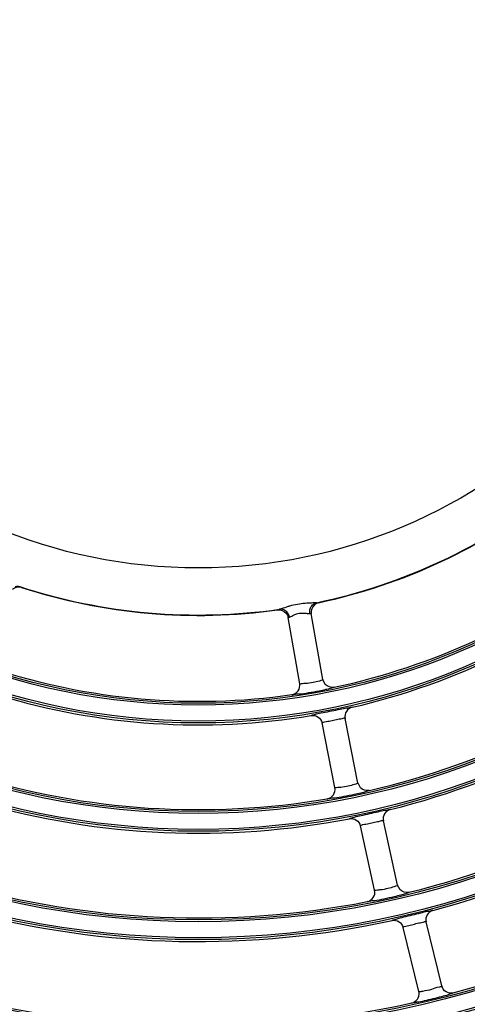
# Model space of a CAD drawing. Units: millimetres. Extents: x 0 to 420, y 0 to 297.
# Drawn here: x 156 to 161, y 170 to 180 of the extents above; entities that cross this region are included whole.
import ezdxf

# ---------------------------------------------------------------- set-up
doc = ezdxf.new("R2010")
doc.units = ezdxf.units.MM
doc.header["$LTSCALE"] = 23.1
doc.layers.get('0').update_dxf_attribs({"linetype": 'CONTINUOUS'})

msp = doc.modelspace()

# ---------------------------------------------------------------- linework, layer by layer
at = {"color": 7, "linetype": 'Continuous'}
for p, q in [((159.0907, 173.3123), (158.9794, 173.9434)), ((159.3123, 173.3513), (159.201, 173.9824)), ((159.3346, 173.306), (159.3123, 173.3514)), ((159.6471, 172.3632), (159.5242, 172.9812)), ((159.4265, 172.3193), (159.3035, 172.9373)), ((159.6703, 172.3186), (159.6472, 172.3633)), ((159.8059, 171.3386), (159.6695, 171.9538)), ((160.0256, 171.3873), (159.8892, 172.0025)), ((160.0496, 171.3434), (160.0256, 171.3874)), ((160.4472, 170.4252), (160.2974, 171.0372)), ((160.2286, 170.3717), (160.0789, 170.9837)), ((160.2304, 170.3612), (160.2285, 170.3716))]:
    msp.add_line(p, q, dxfattribs=at)
for radius in [22.0423, 22.0243, 21.8718, 21.8539, 21.0073, 20.9893, 20.8368, 20.8189, 19.9723, 19.9543, 19.8018, 19.7839, 18.9373, 18.9193, 18.7668, 18.7489, 17.9023, 17.8843, 17.7318, 17.7139, 16.8673, 16.8493, 16.6968, 16.6789, 15.8323, 15.8143, 15.6618, 15.6439, 14.7973, 14.7793, 14.6268, 14.6089, 13.7623, 13.7443, 13.5918, 13.5739, 12.7273, 12.7093, 12.5568, 12.5389, 11.6923, 11.6743, 11.5218, 11.5039, 10.6573, 10.6393, 10.4868, 10.4689, 9.6223, 9.6043, 9.4518, 9.4339, 8.5873, 8.5693, 8.4168, 8.3989, 7.5523, 7.5343, 7.3818, 7.3639, 6.5173, 6.4993, 6.3468, 6.3289, 5.0366]:
    msp.add_circle((158.1219, 179.4546), radius, dxfattribs=at)
for centre, radius, start, end in [((158.1219, 179.4546), 24.4863, 0, 90), ((158.1219, 179.4546), 24.4823, 0, 90), ((158.1219, 179.4546), 24.4463, 0, 90), ((158.1219, 179.4546), 23.5447, 0, 90), ((158.1219, 179.4546), 23.0286, 0, 90), ((158.1219, 179.4546), 22.9123, 0, 90), ((158.1219, 179.4546), 24.4863, 180, 270), ((158.1219, 179.4546), 24.4823, 180, 270), ((158.1219, 179.4546), 24.4463, 180, 270), ((158.1219, 179.4546), 23.5447, 180, 270), ((158.1219, 179.4546), 23.0286, 180, 270), ((158.1219, 179.4546), 22.9123, 180, 270), ((158.1219, 179.4546), 5.4863, 281.87375, 308.12625), ((158.1219, 179.4546), 5.49, 282.07961, 307.92038), ((158.1219, 179.4546), 6.3106, 281.86531, 308.13469), ((158.1219, 179.4546), 6.5356, 283.00131, 309.49869), ((158.1219, 179.4546), 5.4863, 251.87375, 278.12625), ((158.1219, 179.4546), 5.49, 252.07961, 277.92038), ((159.2081, 173.2947), 0.7878, 94.7245, 105.77068), ((158.1219, 179.4546), 7.3456, 282.84915, 309.65085), ((158.1219, 179.4546), 7.5706, 284.01464, 310.98537), ((158.1219, 179.4546), 6.3106, 251.86531, 278.13469), ((158.1219, 179.4546), 6.5356, 253.00131, 279.49869), ((158.1219, 179.4546), 8.3806, 283.89947, 311.10053), ((158.1219, 179.4546), 8.6056, 285.08432, 312.41568), ((158.1219, 179.4546), 9.4156, 284.99413, 312.50588), ((158.1219, 179.4546), 7.3456, 252.84915, 279.65085), ((158.1219, 179.4546), 7.5706, 254.01463, 280.98537), ((158.1219, 179.4546), 8.3806, 253.89947, 281.10053), ((158.1219, 179.4546), 8.6056, 255.08432, 282.41568), ((158.1219, 179.4546), 9.4156, 254.99412, 282.50588)]:
    msp.add_arc(centre, radius, start, end, dxfattribs=at)
for points in [[(156.4326, 174.2309), (156.4047, 174.2399), (156.3685, 174.2327), (156.3463, 174.2135)], [(156.3724, 174.2416), (156.3863, 174.2448), (156.4015, 174.2448), (156.415, 174.2405)], [(158.8784, 174.0169), (158.9074, 174.021), (158.9418, 174.0076), (158.9604, 173.9849)], [(158.9396, 174.0174), (158.9268, 174.023), (158.9121, 174.0252), (158.8983, 174.0235)], [(158.9739, 173.9899), (158.9651, 174.0016), (158.953, 174.0115), (158.9396, 174.0174)], [(159.2033, 174.083), (159.1832, 174.0823), (159.1632, 174.0814), (159.1432, 174.0798)], [(159.1867, 173.9831), (159.1842, 173.9979), (159.1856, 174.0138), (159.1901, 174.0282)], [(159.1901, 174.0282), (159.1944, 174.0421), (159.2026, 174.0554), (159.2133, 174.0653)], [(159.2047, 174.0279), (159.1997, 174.0136), (159.1984, 173.9974), (159.201, 173.9824)], [(159.2507, 174.0856), (159.235, 174.0837), (159.2191, 174.0835), (159.2033, 174.083)], [(159.2708, 174.0861), (159.2421, 174.08), (159.2144, 174.0556), (159.2047, 174.0279)], [(159.2133, 174.0653), (159.2237, 174.075), (159.2369, 174.0825), (159.2507, 174.0857)], [(158.9604, 173.9849), (158.97, 173.9731), (158.9768, 173.9584), (158.9794, 173.9434)], [(158.9916, 173.9485), (158.989, 173.9633), (158.9829, 173.978), (158.9739, 173.9899)], [(158.9925, 173.9488), (159.0081, 173.9531), (159.0221, 173.9617), (159.0367, 173.9687)], [(159.0367, 173.9687), (159.0678, 173.9835), (159.1043, 173.9899), (159.1386, 173.9866)], [(159.1386, 173.9866), (159.1546, 173.985), (159.1707, 173.9817), (159.1868, 173.983)], [(159.4194, 173.2787), (159.3903, 173.2728), (159.3546, 173.2841), (159.3346, 173.306)], [(159.7554, 172.2928), (159.7265, 172.2864), (159.6906, 172.297), (159.6703, 172.3186)], [(160.1351, 171.3193), (160.1063, 171.3123), (160.0703, 171.3222), (160.0496, 171.3434)]]:
    msp.add_open_spline(points, degree=3, dxfattribs=at)
for points, knots in [([(156.415, 174.2405), (156.4195, 174.2386), (156.424, 174.2356), (156.4327, 174.2327), (156.4326, 174.2309)], [0, 0, 0, 0, 0.729554, 1, 1, 1, 1]), ([(158.8784, 174.0169), (158.8786, 174.0187), (158.8877, 174.02), (158.8926, 174.0222), (158.8974, 174.0233)], [0, 0, 0, 0, 0.27034, 1, 1, 1, 1]), ([(158.9939, 174.0528), (158.9838, 174.0499), (158.9515, 174.0404), (158.9199, 174.0284), (158.8974, 174.0233)], [0, 0, 0, 0, 0.313584, 1, 1, 1, 1]), ([(159.2507, 174.0856), (159.2556, 174.0862), (159.261, 174.0859), (159.27, 174.0878), (159.2708, 174.0861)], [0, 0, 0, 0, 0.729554, 1, 1, 1, 1]), ([(158.9794, 173.9434), (158.9792, 173.9447), (158.9859, 173.9467), (158.9892, 173.948), (158.9926, 173.9488)], [0, 0, 0, 0, 0.272577, 1, 1, 1, 1]), ([(159.1867, 173.9831), (159.1902, 173.9834), (159.1938, 173.9833), (159.2008, 173.9837), (159.201, 173.9824)], [0, 0, 0, 0, 0.727571, 1, 1, 1, 1]), ([(159.3123, 173.3513), (159.3128, 173.3483), (159.2951, 173.3448), (159.2875, 173.3405), (159.2789, 173.3379)], [0, 0, 0, 0, 0.253426, 1, 1, 1, 1]), ([(159.0148, 173.2074), (159.038, 173.2108), (159.0838, 173.2375), (159.0945, 173.2892), (159.0906, 173.3123)], [0, 0, 0, 0, 0.499796, 1, 1, 1, 1]), ([(159.2789, 173.3379), (159.259, 173.332), (159.2167, 173.3219), (159.1536, 173.3103), (159.1198, 173.314), (159.0915, 173.3076), (159.0907, 173.3123)], [0, 0, 0, 0, 0.326276, 0.70075, 0.926403, 1, 1, 1, 1]), ([(159.4194, 173.2788), (159.4193, 173.2756), (159.4017, 173.2735), (159.3799, 173.2637), (159.3315, 173.2541), (159.2962, 173.2461), (159.2753, 173.2419)], [0, 0, 0, 0, 0.064138, 0.254277, 0.570019, 1, 1, 1, 1]), ([(159.2753, 173.2419), (159.242, 173.2353), (159.1809, 173.2256), (159.0954, 173.2089), (159.0507, 173.2129), (159.0171, 173.2018), (159.0148, 173.2075)], [0, 0, 0, 0, 0.387004, 0.722402, 0.930216, 1, 1, 1, 1]), ([(159.2004, 173.0086), (159.2009, 173.0129), (159.225, 173.0138), (159.2554, 173.0265), (159.3205, 173.037), (159.3951, 173.0535), (159.4704, 173.0668), (159.5346, 173.082), (159.5675, 173.082), (159.5901, 173.0903), (159.5922, 173.0865)], [0, 0, 0, 0, 0.032274, 0.128982, 0.290586, 0.500002, 0.709408, 0.871015, 0.967723, 1, 1, 1, 1]), ([(159.5922, 173.0866), (159.5703, 173.0813), (159.5285, 173.0532), (159.5201, 173.0034), (159.5243, 172.9813)], [0, 0, 0, 0, 0.499681, 1, 1, 1, 1]), ([(159.2004, 173.0087), (159.2226, 173.0121), (159.272, 173.0021), (159.2989, 172.9594), (159.3034, 172.9373)], [0, 0, 0, 0, 0.499683, 1, 1, 1, 1]), ([(159.3034, 172.9373), (159.3167, 172.9505), (159.3596, 172.9506), (159.4117, 172.965), (159.4612, 172.9758), (159.4932, 172.9765), (159.5218, 172.9902), (159.5243, 172.9812)], [0, 0, 0, 0, 0.249529, 0.499832, 0.75143, 0.876886, 1, 1, 1, 1]), ([(159.3533, 172.2129), (159.3763, 172.2169), (159.4212, 172.2446), (159.4308, 172.2964), (159.4264, 172.3193)], [0, 0, 0, 0, 0.499785, 1, 1, 1, 1]), ([(159.614, 172.3492), (159.5942, 172.343), (159.5521, 172.3322), (159.4893, 172.319), (159.4555, 172.3219), (159.4274, 172.3147), (159.4265, 172.3193)], [0, 0, 0, 0, 0.326349, 0.700924, 0.926524, 1, 1, 1, 1]), ([(159.6471, 172.3632), (159.6477, 172.3602), (159.6301, 172.3564), (159.6226, 172.3519), (159.614, 172.3492)], [0, 0, 0, 0, 0.253133, 1, 1, 1, 1]), ([(159.6123, 172.2534), (159.5792, 172.2461), (159.5184, 172.2351), (159.4335, 172.2164), (159.3889, 172.2192), (159.3557, 172.2073), (159.3533, 172.2129)], [0, 0, 0, 0, 0.38744, 0.722872, 0.930399, 1, 1, 1, 1]), ([(159.7554, 172.2929), (159.7554, 172.2897), (159.7378, 172.2873), (159.7163, 172.2772), (159.6682, 172.2666), (159.6331, 172.2579), (159.6123, 172.2534)], [0, 0, 0, 0, 0.064003, 0.253946, 0.569657, 1, 1, 1, 1]), ([(159.5645, 172.0227), (159.5649, 172.027), (159.589, 172.0286), (159.6192, 172.042), (159.6841, 172.0542), (159.7585, 172.0724), (159.8335, 172.0873), (159.8975, 172.1037), (159.9305, 172.1043), (159.9531, 172.1131), (159.9552, 172.1093)], [0, 0, 0, 0, 0.032338, 0.129152, 0.290773, 0.500002, 0.709221, 0.870846, 0.967659, 1, 1, 1, 1]), ([(159.9552, 172.1094), (159.9334, 172.1037), (159.892, 172.0747), (159.8846, 172.0247), (159.8893, 172.0026)], [0, 0, 0, 0, 0.499669, 1, 1, 1, 1]), ([(159.5645, 172.0228), (159.5867, 172.0268), (159.6364, 172.018), (159.6644, 171.9758), (159.6694, 171.9538)], [0, 0, 0, 0, 0.49967, 1, 1, 1, 1]), ([(159.6694, 171.9537), (159.6824, 171.9673), (159.7252, 171.9686), (159.777, 171.9842), (159.8262, 171.996), (159.8583, 171.9973), (159.8866, 172.0114), (159.8893, 172.0025)], [0, 0, 0, 0, 0.249527, 0.499828, 0.751422, 0.876864, 1, 1, 1, 1]), ([(159.9927, 171.3728), (159.9731, 171.3662), (159.9312, 171.3546), (159.8687, 171.34), (159.8349, 171.342), (159.8069, 171.3341), (159.8059, 171.3386)], [0, 0, 0, 0, 0.326402, 0.70105, 0.926613, 1, 1, 1, 1]), ([(160.0256, 171.3873), (160.0262, 171.3844), (160.0086, 171.3803), (160.0013, 171.3757), (159.9927, 171.3728)], [0, 0, 0, 0, 0.252913, 1, 1, 1, 1]), ([(159.7354, 171.2307), (159.7583, 171.2353), (159.8024, 171.264), (159.8107, 171.3159), (159.8058, 171.3387)], [0, 0, 0, 0, 0.499775, 1, 1, 1, 1]), ([(159.9929, 171.2771), (159.96, 171.2691), (159.8996, 171.2569), (159.8153, 171.2362), (159.7708, 171.2379), (159.7379, 171.2253), (159.7354, 171.2308)], [0, 0, 0, 0, 0.387768, 0.723224, 0.930536, 1, 1, 1, 1]), ([(160.1351, 171.3194), (160.1351, 171.3162), (160.1176, 171.3134), (160.0963, 171.3029), (160.0485, 171.2915), (160.0136, 171.2821), (159.9929, 171.2771)], [0, 0, 0, 0, 0.063903, 0.253699, 0.569386, 1, 1, 1, 1]), ([(159.9721, 171.0502), (159.9724, 171.0546), (159.9965, 171.0567), (160.0264, 171.0709), (160.0911, 171.0846), (160.1651, 171.1045), (160.2399, 171.121), (160.3036, 171.1388), (160.3367, 171.14), (160.3591, 171.1492), (160.3614, 171.1455)], [0, 0, 0, 0, 0.032388, 0.129282, 0.290915, 0.500002, 0.709078, 0.870716, 0.967609, 1, 1, 1, 1]), ([(160.3614, 171.1456), (160.3396, 171.1394), (160.2987, 171.1096), (160.2923, 171.0593), (160.2975, 171.0372)], [0, 0, 0, 0, 0.499667, 1, 1, 1, 1]), ([(159.9721, 171.0503), (159.9942, 171.0549), (160.0443, 171.0473), (160.0732, 171.0057), (160.0787, 170.9837)], [0, 0, 0, 0, 0.499668, 1, 1, 1, 1]), ([(160.0787, 170.9836), (160.0914, 170.9975), (160.1342, 171), (160.1855, 171.0168), (160.2345, 171.0295), (160.2666, 171.0314), (160.2946, 171.046), (160.2976, 171.0372)], [0, 0, 0, 0, 0.249525, 0.499824, 0.751416, 0.876848, 1, 1, 1, 1]), ([(160.1607, 170.2623), (160.1818, 170.267), (160.2222, 170.293), (160.2329, 170.3397), (160.2303, 170.3612)], [0, 0, 0, 0, 0.499245, 1, 1, 1, 1]), ([(160.5579, 170.3596), (160.5578, 170.3551), (160.5329, 170.3519), (160.5028, 170.3362), (160.437, 170.3205), (160.3621, 170.2997), (160.2859, 170.2835), (160.2204, 170.2671), (160.1864, 170.2671), (160.1629, 170.2585), (160.1607, 170.2624)], [0, 0, 0, 0, 0.032758, 0.130697, 0.29261, 0.500002, 0.707379, 0.869303, 0.967243, 1, 1, 1, 1]), ([(160.2295, 170.371), (160.2293, 170.371), (160.2289, 170.3712), (160.2287, 170.3715), (160.2286, 170.3717)], [0, 0, 0, 0, 0.584777, 1, 1, 1, 1]), ([(160.4472, 170.4252), (160.4492, 170.417), (160.3945, 170.4114), (160.3521, 170.3847), (160.2813, 170.3792), (160.24, 170.3671), (160.2295, 170.371)], [0, 0, 0, 0, 0.11124, 0.463908, 0.850953, 1, 1, 1, 1]), ([(160.5579, 170.3595), (160.5354, 170.3536), (160.4833, 170.3599), (160.4529, 170.4027), (160.4473, 170.4253)], [0, 0, 0, 0, 0.499902, 1, 1, 1, 1])]:
    msp.add_open_spline(points, degree=3, knots=knots, dxfattribs=at)

doc.saveas('drawing.dxf')
